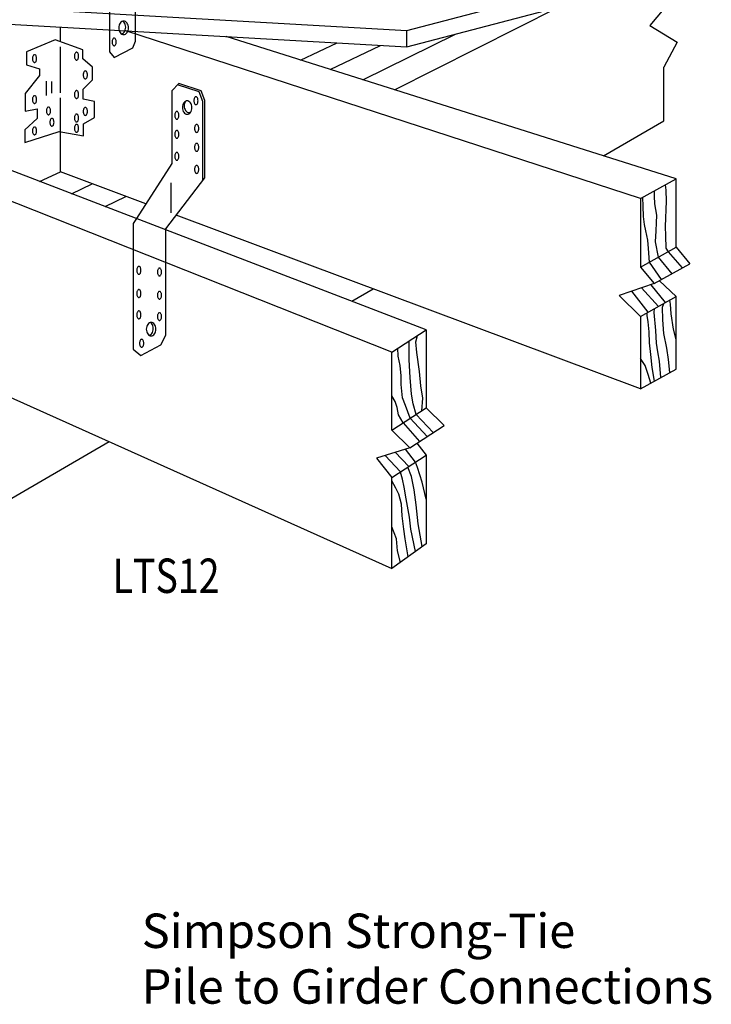
# Model space of a CAD drawing. Extents: x 0.33 to 8.27, y 0.8 to 10.25.
# Drawn here: x 4.24 to 8.27, y 1.34 to 7.06 of the extents above; entities that cross this region are included whole.
import ezdxf

# ---------------------------------------------------------------- set-up
doc = ezdxf.new("R2010")
doc.units = 0
doc.header["$LTSCALE"] = 0.25
doc.linetypes.add('HIDDEN', pattern=[0])
doc.layers.get('0').update_dxf_attribs({"linetype": 'CONTINUOUS'})
doc.styles.get("Standard").update_dxf_attribs({"font": 'ROMANS.SHX'})

msp = doc.modelspace()

# ---------------------------------------------------------------- linework, layer by layer
at = {"color": 0}
for p, q in [((6.4963, 6.995), (8.2401, 7.4531)), ((6.4963, 6.8999), (8.2401, 7.358)), ((3.8837, 7.1439), (6.4963, 6.995)), ((6.4249, 6.6507), (7.3781, 7.1315)), ((7.9914, 7.1207), (7.9091, 7.0236)), ((3.8837, 7.0488), (6.4963, 6.8999)), ((4.4812, 6.9297), (4.4812, 7.0148)), ((7.8565, 6.018), (4.8628, 6.993)), ((6.4963, 6.8999), (6.4963, 6.995)), ((7.9091, 7.0236), (8.0692, 6.9267)), ((4.4509, 6.9406), (4.285, 6.8709)), ((4.6112, 6.8831), (4.4509, 6.9406)), ((8.0631, 6.1332), (5.4464, 6.9598)), ((6.2403, 6.709), (6.7804, 6.9746)), ((8.0692, 6.9267), (7.9914, 6.7826)), ((4.285, 6.8709), (4.285, 6.7959)), ((4.4812, 6.6329), (4.4812, 6.9)), ((4.6112, 6.83), (4.6112, 6.8831)), ((5.8779, 6.8235), (6.0919, 6.923)), ((6.0508, 6.7688), (6.3424, 6.9087)), ((4.6683, 6.783), (4.6112, 6.83)), ((4.285, 6.7959), (4.3601, 6.7729)), ((4.3601, 6.7729), (4.3601, 6.7329)), ((4.6683, 6.708), (4.6683, 6.783)), ((7.9914, 6.4704), (7.9914, 6.7826)), ((4.3601, 6.7329), (4.2771, 6.6288)), ((4.3982, 6.6999), (4.3982, 6.6168)), ((4.4292, 6.6989), (4.4292, 6.6318)), ((4.6143, 6.6549), (4.6683, 6.708)), ((4.6143, 6.5959), (4.6143, 6.6549)), ((5.1696, 6.6872), (5.1286, 6.6442)), ((5.1286, 6.6442), (5.1286, 6.2219)), ((5.2877, 6.6392), (5.1624, 6.6796)), ((5.2997, 6.6452), (5.1696, 6.6872)), ((5.31, 6.5822), (5.2877, 6.6392)), ((5.322, 6.5882), (5.2997, 6.6452)), ((6.6091, 5.256), (3.1135, 6.5951)), ((4.2771, 6.6288), (4.2771, 6.5267)), ((4.4812, 6.1737), (4.4812, 6.6048)), ((4.6794, 6.5819), (4.6143, 6.5959)), ((4.6794, 6.4889), (4.6794, 6.5819)), ((5.31, 6.1224), (5.31, 6.5822)), ((5.322, 6.138), (5.322, 6.5882)), ((4.2771, 6.5267), (4.3462, 6.5397)), ((4.3462, 6.5397), (4.3462, 6.4847)), ((6.4096, 5.1258), (2.9046, 6.5126)), ((4.3462, 6.4847), (4.2752, 6.4186)), ((4.6154, 6.4518), (4.6794, 6.4889)), ((7.6396, 6.267), (7.9914, 6.4704)), ((4.2752, 6.4186), (4.2752, 6.3446)), ((4.6154, 6.3838), (4.6154, 6.4518)), ((4.2752, 6.3446), (4.4743, 6.4087)), ((4.4743, 6.4087), (4.6154, 6.3838)), ((5.1286, 6.2219), (4.9235, 5.9018)), ((4.3605, 6.1175), (4.4812, 6.1737)), ((4.9786, 5.9878), (4.4812, 6.1737)), ((5.0942, 5.8417), (5.322, 6.138)), ((7.8565, 6.018), (8.0631, 6.1332)), ((8.0631, 5.735), (8.0631, 6.1332)), ((4.5453, 6.0466), (4.6661, 6.1046)), ((5.1239, 6.1098), (5.1239, 5.9357)), ((4.7409, 5.9717), (4.8621, 6.0313)), ((7.8565, 6.018), (7.8565, 5.6198)), ((7.8565, 4.9124), (5.1557, 5.9216)), ((7.8565, 5.6198), (8.0631, 5.735)), ((8.0631, 5.735), (8.1424, 5.6389)), ((7.8565, 5.6198), (7.9358, 5.5238)), ((7.9358, 5.5238), (8.1424, 5.6389)), ((7.9358, 5.5238), (7.7307, 5.4546)), ((7.967, 5.5412), (8.0631, 5.4488)), ((6.1771, 5.4215), (6.3015, 5.4934)), ((7.7307, 5.4546), (7.8565, 5.3336)), ((7.8565, 5.3336), (8.0631, 5.4488)), ((8.0631, 5.0275), (8.0631, 5.4488)), ((7.8565, 5.3336), (7.8565, 4.9124)), ((6.4096, 5.1258), (6.6091, 5.256)), ((6.6091, 5.256), (6.6091, 4.8018)), ((3.5997, 5.1284), (6.4096, 3.8681)), ((6.4096, 4.6716), (6.4096, 5.1258)), ((7.8565, 4.9124), (8.0631, 5.0275)), ((6.4096, 4.6716), (6.6091, 4.8018)), ((6.6091, 4.8018), (6.7139, 4.6997)), ((6.5144, 4.5696), (6.7139, 4.6997)), ((6.4096, 4.6716), (6.5144, 4.5696)), ((2.9983, 3.5838), (4.7656, 4.6055)), ((6.5548, 4.5959), (6.6091, 4.5266)), ((6.5144, 4.5696), (6.3203, 4.5104)), ((6.4096, 4.3964), (6.6091, 4.5266)), ((6.6091, 4.5266), (6.6091, 4.0123)), ((6.3203, 4.5104), (6.4096, 4.3964)), ((6.4096, 3.8681), (6.4096, 4.3964)), ((6.6091, 4.0123), (6.4096, 3.8681))]:
    msp.add_line(p, q, dxfattribs=at)
at = {"color": 0, "linetype": 'HIDDEN', "flags": 128}
for points in [[(4.9184, 7.6266), (5.1, 7.9709), (5.1, 8.7524), (5.0706, 8.7974), (4.9345, 8.8254), (4.9145, 8.8053), (4.9145, 7.9879), (4.7662, 7.6677), (4.7662, 6.8721), (4.7943, 6.8391), (4.9034, 6.8952), (4.9184, 6.9342), (4.9184, 7.9608)], [(4.9235, 5.9018), (4.9048, 5.8726), (4.9048, 5.1432), (4.9492, 5.1062), (5.0663, 5.1673), (5.0942, 5.2253), (5.0942, 5.8417)]]:
    msp.add_lwpolyline(points, dxfattribs=at)
for points in [[(4.8491, 7.0498, 0.131568), (4.8389, 7.0471, 0.106609), (4.8293, 7.0384, 0.083601), (4.8233, 7.0262, 0.072394), (4.8211, 7.0108, 0.072394), (4.8233, 6.9954, 0.083601), (4.8293, 6.9832, 0.106609), (4.8389, 6.9745, 0.131568), (4.8491, 6.9718, 0.131568), (4.8593, 6.9745, 0.106609), (4.8689, 6.9832, 0.083601), (4.8749, 6.9954, 0.072394), (4.8771, 7.0108, 0.072394), (4.8749, 7.0262, 0.083601), (4.8689, 7.0384, 0.106609), (4.8593, 7.0471, 0.131568)], [(4.7941, 6.9517, 0.169353), (4.79, 6.9503, 0.105107), (4.7856, 6.945, 0.06711), (4.7831, 6.938, 0.053257), (4.7821, 6.9287, 0.053257), (4.7831, 6.9194, 0.06711), (4.7856, 6.9124, 0.105107), (4.79, 6.9071, 0.169353), (4.7941, 6.9057, 0.169353), (4.7982, 6.9071, 0.105107), (4.8026, 6.9124, 0.06711), (4.8051, 6.9194, 0.053257), (4.8061, 6.9287, 0.053257), (4.8051, 6.938, 0.06711), (4.8026, 6.945, 0.105107), (4.7982, 6.9503, 0.169353)], [(4.9379, 5.6245, 0.169353), (4.9338, 5.6231, 0.105107), (4.9294, 5.6178, 0.06711), (4.9269, 5.6108, 0.053257), (4.9259, 5.6015, 0.053257), (4.9269, 5.5922, 0.06711), (4.9294, 5.5852, 0.105107), (4.9338, 5.5799, 0.169353), (4.9379, 5.5785, 0.169353), (4.942, 5.5799, 0.105107), (4.9464, 5.5852, 0.06711), (4.9489, 5.5922, 0.053257), (4.9499, 5.6015, 0.053257), (4.9489, 5.6108, 0.06711), (4.9464, 5.6178, 0.105107), (4.942, 5.6231, 0.169353)], [(5.058, 5.6146, 0.169353), (5.0539, 5.6131, 0.105107), (5.0495, 5.6078, 0.06711), (5.047, 5.6008, 0.053257), (5.046, 5.5916, 0.053257), (5.047, 5.5823, 0.06711), (5.0495, 5.5753, 0.105107), (5.0539, 5.57, 0.169353), (5.058, 5.5685, 0.169353), (5.0621, 5.57, 0.105107), (5.0665, 5.5753, 0.06711), (5.069, 5.5823, 0.053257), (5.07, 5.5916, 0.053257), (5.069, 5.6008, 0.06711), (5.0665, 5.6078, 0.105107), (5.0621, 5.6131, 0.169353)], [(4.9379, 5.4894, 0.169353), (4.9338, 5.488, 0.105107), (4.9294, 5.4827, 0.06711), (4.9269, 5.4757, 0.053257), (4.9259, 5.4664, 0.053257), (4.9269, 5.4571, 0.06711), (4.9294, 5.4501, 0.105107), (4.9338, 5.4448, 0.169353), (4.9379, 5.4434, 0.169353), (4.942, 5.4448, 0.105107), (4.9464, 5.4501, 0.06711), (4.9489, 5.4571, 0.053257), (4.9499, 5.4664, 0.053257), (4.9489, 5.4757, 0.06711), (4.9464, 5.4827, 0.105107), (4.942, 5.488, 0.169353)], [(5.058, 5.4795, 0.169353), (5.0539, 5.478, 0.105107), (5.0495, 5.4727, 0.06711), (5.047, 5.4658, 0.053257), (5.046, 5.4565, 0.053257), (5.047, 5.4472, 0.06711), (5.0495, 5.4402, 0.105107), (5.0539, 5.4349, 0.169353), (5.058, 5.4335, 0.169353), (5.0621, 5.4349, 0.105107), (5.0665, 5.4402, 0.06711), (5.069, 5.4472, 0.053257), (5.07, 5.4565, 0.053257), (5.069, 5.4658, 0.06711), (5.0665, 5.4727, 0.105107), (5.0621, 5.478, 0.169353)], [(4.9379, 5.3654, 0.169353), (4.9338, 5.3639, 0.105107), (4.9294, 5.3586, 0.06711), (4.9269, 5.3516, 0.053257), (4.9259, 5.3423, 0.053257), (4.9269, 5.3331, 0.06711), (4.9294, 5.3261, 0.105107), (4.9338, 5.3208, 0.169353), (4.9379, 5.3193, 0.169353), (4.942, 5.3208, 0.105107), (4.9464, 5.3261, 0.06711), (4.9489, 5.3331, 0.053257), (4.9499, 5.3423, 0.053257), (4.9489, 5.3516, 0.06711), (4.9464, 5.3586, 0.105107), (4.942, 5.3639, 0.169353)], [(5.058, 5.3554, 0.169353), (5.0539, 5.354, 0.105107), (5.0495, 5.3487, 0.06711), (5.047, 5.3417, 0.053257), (5.046, 5.3324, 0.053257), (5.047, 5.3231, 0.06711), (5.0495, 5.3161, 0.105107), (5.0539, 5.3108, 0.169353), (5.058, 5.3094, 0.169353), (5.0621, 5.3108, 0.105107), (5.0665, 5.3161, 0.06711), (5.069, 5.3231, 0.053257), (5.07, 5.3324, 0.053257), (5.069, 5.3417, 0.06711), (5.0665, 5.3487, 0.105107), (5.0621, 5.354, 0.169353)], [(5.009, 5.2984, 0.131568), (4.9988, 5.2956, 0.106609), (4.9892, 5.2869, 0.083601), (4.9832, 5.2748, 0.072394), (4.981, 5.2593, 0.072394), (4.9832, 5.2439, 0.083601), (4.9892, 5.2318, 0.106609), (4.9988, 5.2231, 0.131568), (5.009, 5.2203, 0.131568), (5.0192, 5.2231, 0.106609), (5.0288, 5.2318, 0.083601), (5.0347, 5.2439, 0.072394), (5.037, 5.2593, 0.072394), (5.0347, 5.2748, 0.083601), (5.0288, 5.2869, 0.106609), (5.0192, 5.2956, 0.131568)], [(4.954, 5.2003, 0.169353), (4.9499, 5.1988, 0.105107), (4.9455, 5.1935, 0.06711), (4.943, 5.1865, 0.053257), (4.942, 5.1773, 0.053257), (4.943, 5.168, 0.06711), (4.9455, 5.161, 0.105107), (4.9499, 5.1557, 0.169353), (4.954, 5.1542, 0.169353), (4.9581, 5.1557, 0.105107), (4.9625, 5.161, 0.06711), (4.965, 5.168, 0.053257), (4.966, 5.1773, 0.053257), (4.965, 5.1865, 0.06711), (4.9625, 5.1935, 0.105107), (4.9581, 5.1988, 0.169353)]]:
    msp.add_lwpolyline(points, format="xyb", close=True, dxfattribs=at)
for points in [[(4.8376, 6.9753, 0.074913), (4.8433, 6.9775, 0.106609), (4.8529, 6.9862, 0.083601), (4.8588, 6.9984, 0.072394), (4.8611, 7.0138, 0.072394), (4.8588, 7.0292, 0.083601), (4.8529, 7.0414, 0.094402), (4.8445, 7.0493, 0.131568)], [(4.9975, 5.2238, 0.074913), (5.0032, 5.226, 0.106609), (5.0128, 5.2347, 0.083601), (5.0187, 5.2469, 0.072394), (5.021, 5.2623, 0.072394), (5.0187, 5.2778, 0.083601), (5.0128, 5.2899, 0.094402), (5.0044, 5.2979, 0.131568)]]:
    msp.add_lwpolyline(points, format="xyb", dxfattribs=at)
at = {"color": 0, "flags": 128}
for points in [[(4.5753, 6.869, 0.169353), (4.5712, 6.8676, 0.105107), (4.5668, 6.8623, 0.06711), (4.5643, 6.8553, 0.053257), (4.5633, 6.846, 0.053257), (4.5643, 6.8367, 0.06711), (4.5668, 6.8298, 0.105107), (4.5712, 6.8245, 0.169353), (4.5753, 6.823, 0.169353), (4.5794, 6.8245, 0.105107), (4.5838, 6.8298, 0.06711), (4.5863, 6.8367, 0.053257), (4.5873, 6.846, 0.053257), (4.5863, 6.8553, 0.06711), (4.5838, 6.8623, 0.105107), (4.5794, 6.8676, 0.169353)], [(4.3311, 6.8549, 0.169353), (4.3269, 6.8535, 0.105107), (4.3226, 6.8482, 0.06711), (4.32, 6.8412, 0.053257), (4.319, 6.8319, 0.053257), (4.32, 6.8226, 0.06711), (4.3226, 6.8156, 0.105107), (4.3269, 6.8103, 0.169353), (4.3311, 6.8089, 0.169353), (4.3352, 6.8103, 0.105107), (4.3395, 6.8156, 0.06711), (4.3421, 6.8226, 0.053257), (4.3431, 6.8319, 0.053257), (4.3421, 6.8412, 0.06711), (4.3395, 6.8482, 0.105107), (4.3352, 6.8535, 0.169353)], [(4.6264, 6.76, 0.169353), (4.6222, 6.7586, 0.105107), (4.6179, 6.7533, 0.06711), (4.6153, 6.7463, 0.053257), (4.6143, 6.737, 0.053257), (4.6153, 6.7277, 0.06711), (4.6179, 6.7207, 0.105107), (4.6222, 6.7154, 0.169353), (4.6264, 6.714, 0.169353), (4.6305, 6.7154, 0.105107), (4.6348, 6.7207, 0.06711), (4.6374, 6.7277, 0.053257), (4.6384, 6.737, 0.053257), (4.6374, 6.7463, 0.06711), (4.6348, 6.7533, 0.105107), (4.6305, 6.7586, 0.169353)], [(4.5753, 6.6459, 0.169353), (4.5712, 6.6445, 0.105107), (4.5668, 6.6392, 0.06711), (4.5643, 6.6322, 0.053257), (4.5633, 6.6229, 0.053257), (4.5643, 6.6136, 0.06711), (4.5668, 6.6066, 0.105107), (4.5712, 6.6013, 0.169353), (4.5753, 6.5999, 0.169353), (4.5794, 6.6013, 0.105107), (4.5838, 6.6066, 0.06711), (4.5863, 6.6136, 0.053257), (4.5873, 6.6229, 0.053257), (4.5863, 6.6322, 0.06711), (4.5838, 6.6392, 0.105107), (4.5794, 6.6445, 0.169353)], [(4.3311, 6.6168, 0.169353), (4.3269, 6.6154, 0.105107), (4.3226, 6.61, 0.06711), (4.32, 6.6031, 0.053257), (4.319, 6.5938, 0.053257), (4.32, 6.5845, 0.06711), (4.3226, 6.5775, 0.105107), (4.3269, 6.5722, 0.169353), (4.3311, 6.5708, 0.169353), (4.3352, 6.5722, 0.105107), (4.3395, 6.5775, 0.06711), (4.3421, 6.5845, 0.053257), (4.3431, 6.5938, 0.053257), (4.3421, 6.6031, 0.06711), (4.3395, 6.61, 0.105107), (4.3352, 6.6154, 0.169353)], [(5.2187, 6.5862, 0.131568), (5.2085, 6.5834, 0.106609), (5.1989, 6.5747, 0.083601), (5.1929, 6.5626, 0.072394), (5.1907, 6.5471, 0.072394), (5.1929, 6.5317, 0.083601), (5.1989, 6.5196, 0.106609), (5.2085, 6.5109, 0.131568), (5.2187, 6.5081, 0.131568), (5.2289, 6.5109, 0.106609), (5.2385, 6.5196, 0.083601), (5.2445, 6.5317, 0.072394), (5.2467, 6.5471, 0.072394), (5.2445, 6.5626, 0.083601), (5.2385, 6.5747, 0.106609), (5.2289, 6.5834, 0.131568)], [(5.2698, 6.6102, 0.169353), (5.2657, 6.6088, 0.105107), (5.2613, 6.6035, 0.06711), (5.2588, 6.5965, 0.053257), (5.2578, 6.5872, 0.053257), (5.2588, 6.5779, 0.06711), (5.2613, 6.5709, 0.105107), (5.2657, 6.5656, 0.169353), (5.2698, 6.5642, 0.169353), (5.2739, 6.5656, 0.105107), (5.2783, 6.5709, 0.06711), (5.2809, 6.5779, 0.053257), (5.2818, 6.5872, 0.053257), (5.2809, 6.5965, 0.06711), (5.2783, 6.6035, 0.105107), (5.2739, 6.6088, 0.169353)], [(4.4121, 6.5508, 0.169353), (4.408, 6.5494, 0.105107), (4.4036, 6.544, 0.06711), (4.4011, 6.5371, 0.053257), (4.4001, 6.5278, 0.053257), (4.4011, 6.5185, 0.06711), (4.4036, 6.5115, 0.105107), (4.408, 6.5062, 0.169353), (4.4121, 6.5048, 0.169353), (4.4162, 6.5062, 0.105107), (4.4206, 6.5115, 0.06711), (4.4231, 6.5185, 0.053257), (4.4241, 6.5278, 0.053257), (4.4231, 6.5371, 0.06711), (4.4206, 6.544, 0.105107), (4.4162, 6.5494, 0.169353)], [(4.6264, 6.5479, 0.169353), (4.6222, 6.5465, 0.105107), (4.6179, 6.5412, 0.06711), (4.6153, 6.5342, 0.053257), (4.6143, 6.5249, 0.053257), (4.6153, 6.5156, 0.06711), (4.6179, 6.5086, 0.105107), (4.6222, 6.5033, 0.169353), (4.6264, 6.5019, 0.169353), (4.6305, 6.5033, 0.105107), (4.6348, 6.5086, 0.06711), (4.6374, 6.5156, 0.053257), (4.6384, 6.5249, 0.053257), (4.6374, 6.5342, 0.06711), (4.6348, 6.5412, 0.105107), (4.6305, 6.5465, 0.169353)], [(5.1588, 6.5251, 0.169353), (5.1547, 6.5237, 0.105107), (5.1503, 6.5184, 0.06711), (5.1478, 6.5114, 0.053257), (5.1468, 6.5021, 0.053257), (5.1478, 6.4928, 0.06711), (5.1503, 6.4858, 0.105107), (5.1547, 6.4805, 0.169353), (5.1588, 6.4791, 0.169353), (5.1629, 6.4805, 0.105107), (5.1673, 6.4858, 0.06711), (5.1698, 6.4928, 0.053257), (5.1708, 6.5021, 0.053257), (5.1698, 6.5114, 0.06711), (5.1673, 6.5184, 0.105107), (5.1629, 6.5237, 0.169353)], [(4.4322, 6.4848, 0.169353), (4.4281, 6.4833, 0.105107), (4.4237, 6.478, 0.06711), (4.4212, 6.471, 0.053257), (4.4202, 6.4617, 0.053257), (4.4212, 6.4525, 0.06711), (4.4237, 6.4455, 0.105107), (4.4281, 6.4402, 0.169353), (4.4322, 6.4387, 0.169353), (4.4363, 6.4402, 0.105107), (4.4407, 6.4455, 0.06711), (4.4432, 6.4525, 0.053257), (4.4442, 6.4617, 0.053257), (4.4432, 6.471, 0.06711), (4.4407, 6.478, 0.105107), (4.4363, 6.4833, 0.169353)], [(4.5753, 6.5098, 0.169353), (4.5712, 6.5084, 0.105107), (4.5668, 6.5031, 0.06711), (4.5643, 6.4961, 0.053257), (4.5633, 6.4868, 0.053257), (4.5643, 6.4775, 0.06711), (4.5668, 6.4706, 0.105107), (4.5712, 6.4652, 0.169353), (4.5753, 6.4638, 0.169353), (4.5794, 6.4652, 0.105107), (4.5838, 6.4706, 0.06711), (4.5863, 6.4775, 0.053257), (4.5873, 6.4868, 0.053257), (4.5863, 6.4961, 0.06711), (4.5838, 6.5031, 0.105107), (4.5794, 6.5084, 0.169353)], [(4.3311, 6.4347, 0.169353), (4.3269, 6.4332, 0.105107), (4.3226, 6.4279, 0.06711), (4.32, 6.421, 0.053257), (4.319, 6.4117, 0.053257), (4.32, 6.4024, 0.06711), (4.3226, 6.3954, 0.105107), (4.3269, 6.3901, 0.169353), (4.3311, 6.3887, 0.169353), (4.3352, 6.3901, 0.105107), (4.3395, 6.3954, 0.06711), (4.3421, 6.4024, 0.053257), (4.3431, 6.4117, 0.053257), (4.3421, 6.421, 0.06711), (4.3395, 6.4279, 0.105107), (4.3352, 6.4332, 0.169353)], [(4.5753, 6.4498, 0.169353), (4.5712, 6.4484, 0.105107), (4.5668, 6.4431, 0.06711), (4.5643, 6.4361, 0.053257), (4.5633, 6.4268, 0.053257), (4.5643, 6.4175, 0.06711), (4.5668, 6.4105, 0.105107), (4.5712, 6.4052, 0.169353), (4.5753, 6.4038, 0.169353), (4.5794, 6.4052, 0.105107), (4.5838, 6.4105, 0.06711), (4.5863, 6.4175, 0.053257), (4.5873, 6.4268, 0.053257), (4.5863, 6.4361, 0.06711), (4.5838, 6.4431, 0.105107), (4.5794, 6.4484, 0.169353)], [(5.1588, 6.415, 0.169353), (5.1547, 6.4136, 0.105107), (5.1503, 6.4083, 0.06711), (5.1478, 6.4013, 0.053257), (5.1468, 6.392, 0.053257), (5.1478, 6.3827, 0.06711), (5.1503, 6.3757, 0.105107), (5.1547, 6.3704, 0.169353), (5.1588, 6.369, 0.169353), (5.1629, 6.3704, 0.105107), (5.1673, 6.3757, 0.06711), (5.1698, 6.3827, 0.053257), (5.1708, 6.392, 0.053257), (5.1698, 6.4013, 0.06711), (5.1673, 6.4083, 0.105107), (5.1629, 6.4136, 0.169353)], [(5.2739, 6.4491, 0.169353), (5.2698, 6.4477, 0.105107), (5.2654, 6.4424, 0.06711), (5.2629, 6.4354, 0.053257), (5.2619, 6.4261, 0.053257), (5.2629, 6.4168, 0.06711), (5.2654, 6.4098, 0.105107), (5.2698, 6.4045, 0.169353), (5.2739, 6.4031, 0.169353), (5.278, 6.4045, 0.105107), (5.2824, 6.4098, 0.06711), (5.2849, 6.4168, 0.053257), (5.2859, 6.4261, 0.053257), (5.2849, 6.4354, 0.06711), (5.2824, 6.4424, 0.105107), (5.278, 6.4477, 0.169353)], [(5.2739, 6.339, 0.169353), (5.2698, 6.3376, 0.105107), (5.2654, 6.3323, 0.06711), (5.2629, 6.3253, 0.053257), (5.2619, 6.316, 0.053257), (5.2629, 6.3067, 0.06711), (5.2654, 6.2998, 0.105107), (5.2698, 6.2944, 0.169353), (5.2739, 6.293, 0.169353), (5.278, 6.2944, 0.105107), (5.2824, 6.2998, 0.06711), (5.2849, 6.3067, 0.053257), (5.2859, 6.316, 0.053257), (5.2849, 6.3253, 0.06711), (5.2824, 6.3323, 0.105107), (5.278, 6.3376, 0.169353)], [(5.1588, 6.2869, 0.169353), (5.1547, 6.2855, 0.105107), (5.1503, 6.2802, 0.06711), (5.1478, 6.2732, 0.053257), (5.1468, 6.2639, 0.053257), (5.1478, 6.2546, 0.06711), (5.1503, 6.2477, 0.105107), (5.1547, 6.2424, 0.169353), (5.1588, 6.2409, 0.169353), (5.1629, 6.2424, 0.105107), (5.1673, 6.2477, 0.06711), (5.1698, 6.2546, 0.053257), (5.1708, 6.2639, 0.053257), (5.1698, 6.2732, 0.06711), (5.1673, 6.2802, 0.105107), (5.1629, 6.2855, 0.169353)], [(5.2739, 6.211, 0.169353), (5.2698, 6.2095, 0.105107), (5.2654, 6.2042, 0.06711), (5.2629, 6.1972, 0.053257), (5.2619, 6.1879, 0.053257), (5.2629, 6.1787, 0.06711), (5.2654, 6.1717, 0.105107), (5.2698, 6.1664, 0.169353), (5.2739, 6.1649, 0.169353), (5.278, 6.1664, 0.105107), (5.2824, 6.1717, 0.06711), (5.2849, 6.1787, 0.053257), (5.2859, 6.1879, 0.053257), (5.2849, 6.1972, 0.06711), (5.2824, 6.2042, 0.105107), (5.278, 6.2095, 0.169353)]]:
    msp.add_lwpolyline(points, format="xyb", close=True, dxfattribs=at)
msp.add_lwpolyline([(5.2093, 6.5839, 0.076901), (5.2039, 6.5726, 0.072394), (5.2017, 6.5572, 0.072394), (5.2039, 6.5417, 0.083601), (5.2099, 6.5296, 0.106609), (5.2195, 6.5209, 0.131568), (5.2297, 6.5181, 0.120601), (5.2391, 6.5204, 0.106609)], format="xyb", dxfattribs=at)
for points in [[(8.0178, 5.7097), (8.0047, 5.7299), (8.0037, 5.801), (8.0017, 5.856), (8.0066, 6.0031), (8.0056, 6.0681), (8.0012, 6.0987)], [(7.9078, 5.6484), (7.9027, 5.7289), (7.8986, 5.7759), (7.8856, 5.8299), (7.8796, 5.868), (7.8736, 5.914), (7.8715, 5.974), (7.8694, 6.0252)], [(7.9598, 5.6774), (7.9437, 5.7669), (7.9467, 5.83), (7.9486, 5.878), (7.9506, 5.921), (7.9396, 5.987), (7.9366, 6.0331), (7.9361, 6.0624)], [(8.0391, 5.5814), (7.9598, 5.6774)], [(8.0996, 5.6151), (8.0178, 5.7097)], [(7.978, 5.5473), (7.9078, 5.6484)], [(7.9598, 5.3912), (7.8614, 5.4987)], [(8.0019, 5.4147), (7.9178, 5.5177)], [(7.9004, 5.3581), (7.8044, 5.4795)], [(8.0261, 5.0069), (8.018, 5.0836), (8.008, 5.1496), (7.992, 5.2336), (7.9859, 5.3127), (7.9839, 5.3877), (7.9906, 5.4084)], [(8.0631, 5.1996), (8.047, 5.2587), (8.0339, 5.3487), (8.0299, 5.4047), (8.0265, 5.4284)], [(7.9368, 4.9571), (7.923, 5.0365), (7.916, 5.1125), (7.9079, 5.1796), (7.9059, 5.2446), (7.9009, 5.3026), (7.8938, 5.3386), (7.8944, 5.3547)], [(7.9745, 4.9781), (7.966, 5.0725), (7.957, 5.1276), (7.9479, 5.1786), (7.9439, 5.2516), (7.9349, 5.3567), (7.9377, 5.3789)], [(6.5844, 4.7856), (6.5903, 4.8588), (6.5783, 4.9298), (6.5692, 5.0129), (6.5542, 5.1229), (6.5491, 5.1849), (6.5584, 5.2229)], [(6.5513, 4.764), (6.5333, 4.8257), (6.5232, 4.8818), (6.5162, 4.9778), (6.5091, 5.0819), (6.5091, 5.1359), (6.5094, 5.1909)], [(6.5164, 4.7413), (6.4883, 4.8157), (6.4712, 4.8597), (6.4642, 4.9368), (6.4642, 4.9888), (6.4571, 5.0488), (6.4461, 5.1029), (6.444, 5.1482)], [(7.9161, 4.9456), (7.9, 4.9954), (7.882, 5.0485), (7.8565, 5.0895)], [(6.4751, 4.7143), (6.4483, 4.7607), (6.4402, 4.8037), (6.4282, 4.8387), (6.4096, 4.8717)], [(6.5513, 4.764), (6.6502, 4.6582)], [(6.4751, 4.7143), (6.5708, 4.6064)], [(6.5164, 4.7413), (6.6141, 4.6347)], [(6.4601, 4.4293), (6.3696, 4.5255)], [(6.5082, 4.4608), (6.4289, 4.5435)], [(6.5466, 4.4858), (6.4889, 4.5618)], [(6.6091, 4.2704), (6.5865, 4.3695), (6.5585, 4.4555), (6.5466, 4.4858)], [(6.5474, 3.9676), (6.5196, 4.0973), (6.5126, 4.1663), (6.4925, 4.2724), (6.4805, 4.3404), (6.4704, 4.3874), (6.4597, 4.4291)], [(6.5862, 3.9957), (6.5626, 4.1283), (6.5506, 4.2384), (6.5395, 4.3264), (6.5245, 4.4025), (6.5022, 4.4568)], [(6.5033, 3.9358), (6.4876, 4.0402), (6.4786, 4.0973), (6.4695, 4.1743), (6.4645, 4.2414), (6.4495, 4.2994), (6.4334, 4.3354), (6.4096, 4.3784)], [(6.4587, 3.9036), (6.4426, 3.9712), (6.4366, 4.0412), (6.4096, 4.1112)]]:
    msp.add_lwpolyline(points, dxfattribs=at)

# ---------------------------------------------------------------- texts
at = {"color": 0, "width": 0.8}
msp.add_text('LTS12', height=0.2, dxfattribs=at).set_placement((4.7851, 3.726))
at = {"color": 0}
for s, p in [('Simpson Strong-Tie', (4.9545, 1.6626)), ('Pile to Girder Connections', (4.9545, 1.3388))]:
    msp.add_text(s, height=0.2, dxfattribs=at).set_placement(p)

doc.saveas('drawing.dxf')
